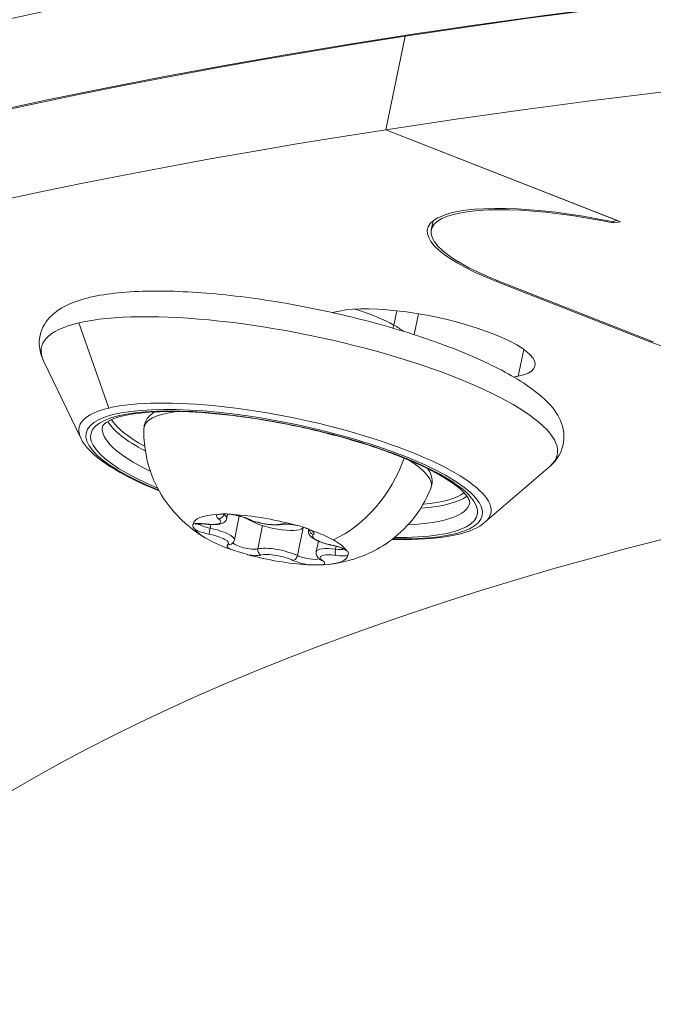
# Model space of a CAD drawing. Units: millimetres. Extents: x 11406 to 31716, y 12818 to 24903.
# Drawn here: x 19464 to 19496, y 20385 to 20435 of the extents above; entities that cross this region are included whole.
import ezdxf

# ---------------------------------------------------------------- set-up
doc = ezdxf.new("R2010")
doc.units = ezdxf.units.MM
doc.styles.get("Standard").update_dxf_attribs({"font": 'arial.ttf'})
doc.dimstyles.new('ISO-25', dxfattribs={"dimtxt": 2.5, "dimasz": 2.5, "dimexe": 1.25, "dimexo": 0.625, "dimtad": 1, "dimtxsty": 'Standard', "dimcen": 2.5, "dimadec": 0, "dimazin": 0, "dimtfac": 1, "dimtmove": 0, "dimatfit": 3, "dimfxl": 1, "dimarcsym": 0})

# ---------------------------------------------------------------- blocks, each defined once
blk = doc.blocks.new('*D7')
at = {"color": 0, "lineweight": -2, "transparency": 16777216}
for p, q in [((13111.97497033171, 24441.44792738752), (13111.97497033171, 24562.69792738752)), ((31716.13599993911, 24441.44792738752), (31716.13599993911, 24562.69792738752)), ((13191.97497033171, 24561.44792738752), (31636.13599993911, 24561.44792738752))]:
    blk.add_line(p, q, dxfattribs=at)
at = {"color": 0, "transparency": 16777216}
for points in [[(13191.97497033171, 24574.78126072085), (13191.97497033171, 24548.11459405419), (13111.97497033171, 24561.44792738752)], [(31636.13599993911, 24574.78126072085), (31636.13599993911, 24548.11459405419), (31716.13599993911, 24561.44792738752)]]:
    blk.add_solid(points, dxfattribs=at)
at = {"layer": 'Defpoints', "color": 0, "transparency": 16777216}
for p in [(31716.13599993911, 24561.44792738752), (13111.97497033171, 19737.7020170785), (31716.13599993911, 19737.7020170785)]:
    blk.add_point(p, dxfattribs=at)
at = {"color": 0, "transparency": 16777216, "insert": (22414.05548513541, 24739.09117431794), "char_height": 250, "attachment_point": 5}
blk.add_mtext('1860', dxfattribs=at)

msp = doc.modelspace()

# ---------------------------------------------------------------- linework, layer by layer
at = {"color": 0, "linetype": 'Continuous', "lineweight": 0}
for p, q in [((19483.19568098361, 20434.38055781142, -3161.557996829631), (19482.20979874398, 20429.64415820063, -3161.557996829631)), ((19482.20979874391, 20429.6441582003, -3161.557996829631), (19483.19568098355, 20434.38055781109, -3161.557996829631)), ((19482.20979874398, 20429.64415820063, -3161.557996829631), (19494.10380626922, 20424.97379963909, -3161.557996829631)), ((19493.94730617016, 20425.03525172509, -3161.557996829631), (19482.20979874391, 20429.6441582003, -3161.557996829631)), ((19484.61672982832, 20425.03203398441, -3161.557996829631), (19484.51962488733, 20424.56552004777, -3161.557996829631)), ((19493.64214922307, 20424.98831640713, -3161.557996829631), (19493.94730617016, 20425.03525172509, -3161.557996829631)), ((19493.75344380429, 20425.00543430861, -3161.557996829631), (19493.73505342931, 20424.91708281858, -3161.557996829631)), ((19494.10380626922, 20424.97379963909, -3161.557996829631), (19493.73505342931, 20424.91708281858, -3161.557996829631)), ((19487.83200730364, 20422.01466686426, -3161.557996829631), (19487.81952137806, 20421.9546816747, -3161.557996829631)), ((19495.64452632889, 20418.88207735789, -3161.557996829631), (19487.81952137806, 20421.9546816747, -3161.557996829631)), ((19487.93764240494, 20421.97284953252, -3161.557996829631), (19495.76264735572, 20418.90024521571, -3161.557996829631)), ((19482.77067796524, 20420.4716800869, -3161.557996829631), (19482.61958563038, 20419.74579904931, -3161.557996829631)), ((19483.64274851639, 20419.25925587507, -3161.557996829631), (19483.8631276497, 20420.31800603662, -3161.557996829631)), ((19466.65835519358, 20419.85282117473, -3161.557996829631), (19468.18493628169, 20415.54271150836, -3161.557996829631)), ((19495.65694718831, 20418.94174995503, -3161.557996829631), (19495.64452632889, 20418.88207735789, -3161.557996829631)), ((19489.20135664949, 20418.51018298539, -3161.557996829631), (19488.91960767952, 20417.15659768075, -3161.557996829631)), ((19466.76360041922, 20414.01423861848, -3161.557996829631), (19464.87731164054, 20417.9375266561, -3161.557996829631)), ((19487.23701526322, 20409.75269176548, -3161.557996829631), (19490.53208084697, 20412.59747948718, -3161.557996829631)), ((19474.00534073315, 20410.15607374278, -3161.557996829631), (19474.00968537572, 20410.17694636783, -3161.557996829631)), ((19474.15348475523, 20409.95225132442, -3161.557996829631), (19474.19928831951, 20410.17230179085, -3161.557996829631)), ((19474.542259851, 20408.8613983433, -3161.557996829631), (19474.79375041123, 20410.06961468975, -3161.557996829631)), ((19473.31360942888, 20409.45202286749, -3161.557996829631), (19473.35168609515, 20409.63495160474, -3161.557996829631)), ((19475.73119471758, 20408.40554418948, -3161.557996829631), (19475.97611971413, 20409.58221811397, -3161.557996829631)), ((19477.73649145459, 20408.06885924934, -3161.557996829631), (19478.03355939793, 20409.49603943781, -3161.557996829631)), ((19478.30359219272, 20409.35779178623, -3161.557996829631), (19478.31108997281, 20409.3938127822, -3161.557996829631)), ((19478.6923672885, 20408.26693880511, -3161.557996829631), (19478.80142001353, 20408.79085224701, -3161.557996829631)), ((19479.6684226353, 20408.38506361677, -3161.557996829631), (19479.69977611732, 20408.53569268794, -3161.557996829631))]:
    msp.add_line(p, q, dxfattribs=at)
for centre, major_axis, ratio, start_param, end_param in [((19835.13303586603, 20301.31065368919, -3161.557996829631), (-439.0887608467032, 91.39644466885393), 0.2525513752555427, -1.69358181059834, -0.1227854838034441), ((19834.14715302809, 20296.5742542021, -3161.557996829631), (-439.0887608467032, 91.39644466885393), 0.2525513752555427, -1.69358181059834, -0.1227854838034441), ((19833.16127078862, 20291.83785459165, -3161.557996829631), (-439.0887723887606, 91.39638921823537), 0.2525513758852397, -2.164820740541592, -0.5940244137466959), ((19834.14715302826, 20296.57425420243, -3161.557996829631), (-439.0887723887582, 91.39638921824684), 0.2525513758852397, -1.565463210440221, -0.5940244137461824), ((19834.14715302825, 20296.57425420243, -3161.557996829631), (-439.0887723888101, 91.3963892179967), 0.2525513758846665, -0.5940244137463351, 3.663735981263017e-15), ((19833.16127078862, 20291.83785459165, -3161.557996829631), (-439.0887723888105, 91.39638921799667), 0.2525513758846664, -0.5940244137463369, 0.481529415217943), ((19493.13496757858, 20422.77223526489, -3161.557996829631), (-8.615342691239887, 1.793284782877538), 0.2525513758852397, -1.587889395303729, 0.9767719130655537), ((19478.64116240723, 20419.76649391071, -3161.557996829631), (-4.895080945894111, 1.018912426631596), 0.2525513752556309, -2.465193082593156, -1.939355023979723), ((19482.22174330807, 20419.74786853545, -3161.557996829631), (0.244103127145605, 0.4363641407331417), 0.7545521768904023, -1.509704183998526, -1.175755337149882), ((19478.64116240723, 20419.76649391071, -3161.557996829631), (-4.895080945894102, 1.018912426631594), 0.2525513752556309, -2.665910370645101, -2.465193082593391), ((19833.16127095964, 20291.83785452942, -3161.557996829631), (-409.2287780371828, 85.18102722875429), 0.2525513758846664, -0.5209260756811025, -0.5199252603431719), ((19477.10435131206, 20412.38331306736, -3161.557996829631), (10.42628328642795, -2.170233694099113), 0.2525513752556082, -0.1909862102571758, 2.647508627806004), ((19477.06374986652, 20412.18825473137, -3161.557996829631), (9.79016189178828, -2.037824853263052), 0.2525513752556081, -0.9108747657748939, 4.052467419367997), ((19477.10435131206, 20412.38331306736, -3161.557996829631), (-10.42628328642796, 2.170233694099114), 0.2525513752556082, -0.4940840257838266, 0.1909862102570571), ((19477.32993823276, 20413.46708259288, -3161.557996829631), (-9.300653797198821, 1.935933610599889), 0.2525513752556082, 0.2123093395908198, 0.7228535066361592), ((19478.70150564173, 20413.99732116198, -3161.557996829631), (2.895707463126417, 5.176430608397016), 0.7545521768904021, -2.326900801809426, -1.349780350423467), ((19477.32993823276, 20413.46708259288, -3161.557996829631), (9.300653797198875, -1.9359336105999), 0.2525513752556082, -0.7228535066326325, -0.2123093395907195), ((19476.37363187996, 20408.87277509041, -3161.557996829631), (-3.916064756715267, 0.8151299413053803), 0.2525513752556301, -0.7674239139839134, 0.02582795358605694), ((19474.56148995345, 20409.8864915483, -3161.557996829631), (-0.9300653797198798, 0.1935933610600286), 0.2525513752556301, -0.3320333624688114, 0.5427192321239955), ((19472.88232715771, 20410.21684312313, -3161.557996829631), (1.271157597519671, -0.2645917987130652), 0.2525513752556301, 8.122340951329477e-13, 0.5427192321254415), ((19474.56148995345, 20409.8864915483, -3161.557996829631), (-0.9300653797198846, 0.1935933610600041), 0.2525513752556301, -2.331512743718847, -1.456760149125315), ((19476.37363187996, 20408.87277509041, -3161.557996829631), (-3.91606475671527, 0.8151299413053805), 0.2525513752556301, -1.814621465180569, -1.021369597610651), ((19475.28742362263, 20410.15998065073, -3161.557996829631), (-0.1067395977526193, -0.2260678178591424), 0.6670912938849544, 5.080197888558702e-13, 0.3458602011871098), ((19473.28723191751, 20409.39097489966, -3161.557996829631), (-0.9300653797198769, 0.1935933610600281), 0.25255137525563, -1.28431519252194, -0.4095625979304137), ((19473.28723191751, 20409.39097489966, -3161.557996829631), (0.9300653797198842, -0.1935933610600041), 0.25255137525563, -2.426428464860193, -1.551675870269615), ((19476.37363187996, 20408.87277509041, -3161.557996829631), (-3.916064756715269, 0.8151299413053803), 0.2525513752556301, 0.2797736372135854, 1.073025504781508), ((19473.30542491798, 20409.38924715088, -3161.557996829631), (-0.04976300471981623, -0.244997231333511), 0.01849951072383739, -1.826157206156642, -0.2553608793617439), ((19473.27110225349, 20409.12599014201, -3161.557996829631), (1.271157597519684, -0.2645917987130101), 0.2525513752556301, -1.906030888676469e-12, 1.589916783318454), ((19477.6478899159, 20409.36829173905, -3161.557996829631), (-0.9300653797198822, 0.1935933610600292), 0.2525513752556301, -1.379230913664165, -0.5044783190726839), ((19479.57474979024, 20409.09319998752, -3161.557996829631), (-1.27115759751972, 0.2645917987130659), 0.2525513752556301, -0.1059386985018262, -2.630951012605465e-13), ((19478.58974046857, 20409.36175933176, -3161.557996829631), (0.1416151462406615, -0.2060222084028445), 0.9405096132201526, -2.187124490129691, -0.8380010012196513), ((19477.6478899159, 20409.36829173905, -3161.557996829631), (0.9300653797198782, -0.1935933610600282), 0.25255137525563, -0.2371176413255647, 0.637634953264854), ((19476.37363187996, 20408.87277509041, -3161.557996829631), (-3.916064756715302, 0.8151299413052804), 0.25255137525563, -2.465193082592939, -2.068567148809074), ((19476.37363187996, 20408.87277509041, -3161.557996829631), (3.916064756715281, -0.8151299413053829), 0.2525513752556302, 0.2797736372135856, 0.6763995709975426), ((19475.09937384403, 20408.37725844176, -3161.557996829631), (-0.9300653797198803, 0.1935933610600287), 0.25255137525563, -0.237117641325562, 0.6376349532616189), ((19475.93923997889, 20408.33106767996, -3161.557996829631), (0.05547930782380589, -0.2437663766876387), 0.8470484652079672, -2.065934477978218, -0.4951381511833211), ((19476.81170111764, 20408.01874208364, -3161.557996829631), (-1.271157597519682, 0.2645917987130234), 0.25255137525563, -2.331512743720341, -0.5044783190736741), ((19479.96352488601, 20408.0023470064, -3161.557996829631), (-1.271157597519675, 0.2645917987130564), 0.2525513752556302, -1.284315192521809, 3.019806626980426e-14), ((19479.46003184243, 20408.35457528116, -3161.557996829631), (-0.9300653797198859, 0.1935933610600045), 0.2525513752556301, -2.426428464857185, -1.551675870270337), ((19479.7252428678, 20408.31137374579, -3161.557996829631), (-0.03264624961894552, -0.2478592794024429), 0.2734183193350823, -1.836466525713594, -0.2656701989186951), ((19475.09937384403, 20408.37725844176, -3161.557996829631), (0.9300653797198809, -0.1935933610600288), 0.2525513752556301, -1.379230913658019, -0.5044783190722761), ((19476.37363187996, 20408.87277509041, -3161.557996829631), (3.916064756715266, -0.8151299413053796), 0.25255137525563, -1.814621465178465, -1.021369597612578), ((19477.55842842109, 20408.0592094788, -3161.557996829631), (-0.1067395977527219, -0.2260678178591244), 0.6670912938855077, 0.3458602011884293, 1.916656527983332), ((19478.18577380649, 20407.85905863252, -3161.557996829631), (0.9300653797198832, -0.193593361060004), 0.25255137525563, -2.331512743718772, -1.456760149135758), ((19479.05674108279, 20408.05141559385, -3161.557996829631), (-0.1415257303944203, -0.2060836423307092), 0.8285489544838348, -4.574118861455645e-13, 0.4679434238092226), ((19478.18577380649, 20407.85905863252, -3161.557996829631), (0.930065379719879, -0.1935933610600283), 0.25255137525563, -0.3320333624600185, 0.5427192321234483), ((19476.37363187996, 20408.87277509041, -3161.557996829631), (3.916064756715272, -0.8151299413053812), 0.2525513752556301, -0.7674239139818919, 0.02582795358394585), ((19479.46003184243, 20408.35457528116, -3161.557996829631), (0.9300653797198791, -0.1935933610600285), 0.2525513752556302, -1.284315192521509, -0.4095625979358983)]:
    msp.add_ellipse(centre, major_axis=major_axis, ratio=ratio, start_param=start_param, end_param=end_param, dxfattribs=at)
at = {"color": 0, "linetype": 'Continuous', "lineweight": 0, "extrusion": (0, 0, -1)}
for centre, major_axis, ratio, start_param, end_param in [((19493.13496757851, 20422.77223526458, -3161.557996829631), (-8.811145934223672, 1.834041255210646), 0.2525513758846664, -0.9767719130485855, 1.575789770324955), ((19484.3901121123, 20418.80552851087, -3161.557996829631), (5.384589182025546, -1.120802989295535), 0.2525513758846664, -2.620666577909762, 0.5209260756800309), ((19833.16127089599, 20291.83785455261, -3161.557996829631), (419.9979563255387, -87.42263319160047), 0.2525513758846664, -2.622236939982727, -2.620666577909976), ((19477.24428727541, 20413.05559642549, -3161.557996829631), (-7.273666273357432, 1.51401560771173), 0.2525513752556301, -0.04470820373630424, 0.6346485114300418), ((19477.16233815031, 20412.66189468008, -3161.557996829631), (-9.30065379719888, 1.935933610599901), 0.2525513752556082, -0.7923053895303926, 3.796962744218035e-14), ((19833.16127078862, 20291.83785459165, -3161.557996829631), (-389.4036994819384, 81.05443436222558), 0.2525513758846663, -0.03545701676533852, 0.5940244137463389), ((19477.24428727541, 20413.05559642549, -3161.557996829631), (7.273666273357447, -1.514015607711737), 0.2525513752556302, -0.634648511424456, 0.04470820373640072), ((19477.16233815031, 20412.66189468008, -3161.557996829631), (9.300653797198857, -1.935933610599914), 0.2525513752556082, -8.881784197001252e-14, 0.792305389527197), ((19472.83303301581, 20409.98002314878, -3161.557996829631), (1.02640355022497, -0.2136461773814701), 0.25255137525563, -0.5427192321250836, 1.284315192521487), ((19473.78911096094, 20410.16777453568, -3161.557996829631), (-0.141525730394751, -0.2060836423305139), 0.8285489544837232, -2.038739750605569, -0.4679434238106794), ((19475.98485678419, 20409.96362807153, -3161.557996829631), (-1.026403550224964, 0.2136461773814969), 0.2525513752556302, -2.637114334519103, -0.8100799098733271), ((19476.57080844756, 20409.82005498783, -3161.557996829631), (1.468524283768277, -0.3056737279895283), 0.25255137525563, 2.46519308259158, 2.612370032981011), ((19476.57080844756, 20409.82005498783, -3161.557996829631), (1.468524283768229, -0.3056737279895183), 0.2525513752556301, 0.02409543250354806, 2.46519308259207), ((19473.33652605941, 20409.62779487401, -3161.557996829631), (-0.6853113324251752, 0.1426477397284422), 0.2525513752556301, -1.589916783320877, -0.4542249849184306), ((19473.12060917593, 20409.90781638373, -3161.557996829631), (-0.03264624961889955, -0.247859279402157), 0.2734183193353229, 3.342830528855703e-13, 0.2656701989197537), ((19476.90661206483, 20409.88812244956, -3161.557996829631), (0.05547930782375485, -0.243766376687973), 0.8470484652079592, 7.865486621388371e-13, 0.4951381511838537), ((19473.22180811159, 20408.88917016765, -3161.557996829631), (1.02640355022497, -0.2136461773814701), 0.2525513752556301, -1.589916783320371, 0.2371176413251972), ((19479.52545564834, 20408.85638001317, -3161.557996829631), (-1.02640355022497, 0.2136461773814701), 0.2525513752556301, -1.589916783320371, 0.2371176413252849), ((19474.25611157516, 20408.85743079777, -3161.557996829631), (0.1416151462402085, -0.2060222084029939), 0.9405096132200608, -1.129762949858559e-12, 0.8380010012168111), ((19479.50932598432, 20408.59139525552, -3161.557996829631), (-0.6853113324251691, 0.1426477397284595), 0.2525513752556301, -2.687367668674487, -1.85727746106977), ((19476.76240697574, 20407.78192210929, -3161.557996829631), (1.026403550224964, -0.2136461773814968), 0.2525513752556301, -2.637114334519105, -0.8100799098724354), ((19479.91423074411, 20407.76552703204, -3161.557996829631), (-1.026403550224969, 0.2136461773814698), 0.25255137525563, -0.5427192321236776, 1.284315192522539)]:
    msp.add_ellipse(centre, major_axis=major_axis, ratio=ratio, start_param=start_param, end_param=end_param, dxfattribs=at)
at = {"color": 0, "linetype": 'Continuous', "lineweight": 0, "extrusion": (0, 0, -0.9999999999999998)}
for centre, major_axis, ratio, start_param, end_param in [((19477.83507074416, 20415.89385104431, -3161.557996829631), (13.06493779529693, -2.719470345830221), 0.2525513752556081, -2.64750862780734, 0.1909862102558186), ((19500.95997252934, 20419.69963094777, -3161.557996829631), (8.811145934223616, -1.834041255210636), 0.2525513758846663, 0.325989393917489, 2.164820740541245), ((19477.35951471789, 20413.6091745775, -3161.557996829631), (-9.153801368822025, 1.905366237800948), 0.2525513752556081, -0.6910232934108178, -0.2221898039436651), ((19477.35951471789, 20413.6091745775, -3161.557996829631), (9.153801368822087, -1.905366237800961), 0.2525513752556081, 0.2221898039434099, 0.691023293406939)]:
    msp.add_ellipse(centre, major_axis=major_axis, ratio=ratio, start_param=start_param, end_param=end_param, dxfattribs=at)
at = {"color": 0, "linetype": 'Continuous', "lineweight": 0, "extrusion": (0, 0, -0.9999999999999999)}
for centre, major_axis, ratio, start_param, end_param in [((19477.83507074416, 20415.89385104431, -3161.557996829631), (-13.064937795297, 2.719470345829881), 0.2525513752556082, -0.19098621025711, 0.494084025783734), ((19477.06374986652, 20412.18825473137, -3161.557996829631), (-10.03040042677499, 2.087830569482928), 0.2525513752556082, -0.9387404893583033, 4.080333142945002), ((19474.61078409535, 20410.12331152266, -3161.557996829631), (-0.6853113324251938, 0.1426477397284461), 0.25255137525563, -0.5427192321225851, -0.4542249849184744), ((19475.14866798592, 20408.61407841612, -3161.557996829631), (-0.6853113324251704, 0.1426477397284599), 0.25255137525563, -2.637114334517854, -0.2118420129509007), ((19479.54042712575, 20408.82994297865, -3161.557996829631), (-0.04976300471986785, -0.2449972313338414), 0.01849951072388271, -1.321964759881666e-11, 0.2553608793535252), ((19478.23506794838, 20408.09587860687, -3161.557996829631), (-0.6853113324251701, 0.1426477397284599), 0.2525513752556302, -2.729729642784609, -0.8100799098747202)]:
    msp.add_ellipse(centre, major_axis=major_axis, ratio=ratio, start_param=start_param, end_param=end_param, dxfattribs=at)
at = {"color": 0, "linetype": 'Continuous', "lineweight": 0}
for points, knots in [([(19464.87731164054, 20417.9375266561, -3161.557996829631), (19464.75638678503, 20418.18903800709, -3161.557996829631), (19464.67325322029, 20418.47080823782, -3161.557996829631), (19464.64760576663, 20419.16665273994, -3161.557996829631), (19464.77705509741, 20419.57888831261, -3161.557996829631), (19465.24408380793, 20420.24907100488, -3161.557996829631), (19465.57573519965, 20420.49537871304, -3161.557996829631), (19466.62271409435, 20421.04547028001, -3161.557996829631), (19467.46086701395, 20421.23987022322, -3161.557996829631), (19469.48056506526, 20421.47141592863, -3161.557996829631), (19470.65640167028, 20421.49597963833, -3161.557996829631), (19473.17352250508, 20421.38045973168, -3161.557996829631), (19474.4998295383, 20421.24893005738, -3161.557996829631), (19477.21091040606, 20420.8534917869, -3161.557996829631), (19478.59375761202, 20420.59163042954, -3161.557996829631), (19481.29478697966, 20419.9635410517, -3161.557996829631), (19482.6124620358, 20419.59770410682, -3161.557996829631), (19485.06579362699, 20418.79306062386, -3161.557996829631), (19486.19912071912, 20418.35422910379, -3161.557996829631), (19488.19532969032, 20417.42700557299, -3161.557996829631), (19489.04762026897, 20416.94117843438, -3161.557996829631), (19490.45112912852, 20415.8702735827, -3161.557996829631), (19491.02073975947, 20415.29371208089, -3161.557996829631), (19491.28908295189, 20414.03879303149, -3161.557996829631), (19491.22010436121, 20413.54468541886, -3161.557996829631), (19490.87529269257, 20412.93853387365, -3161.557996829631), (19490.71214054384, 20412.75293363575, -3161.557996829631), (19490.53208084697, 20412.59747948718, -3161.557996829631)], [2.456522417548971, 2.456522417548971, 2.456522417548971, 2.456522417548971, 2.58523368266258, 2.58523368266258, 2.754884907407429, 2.754884907407429, 2.94503715559237, 2.94503715559237, 3.299733808171561, 3.299733808171561, 3.65155669295811, 3.65155669295811, 3.983349805457918, 3.983349805457918, 4.310149396417772, 4.310149396417772, 4.636286958960634, 4.636286958960634, 4.965044860307312, 4.965044860307312, 5.303740637034179, 5.303740637034179, 5.678023468224941, 5.678023468224941, 5.870373601378713, 5.870373601378713, 5.980087491652916, 5.980087491652916, 5.980087491652916, 5.980087491652916]), ([(19467.86168435311, 20414.59782829068, -3161.557996829631), (19467.87333001542, 20414.65377663146, -3161.557996829631), (19467.93979282716, 20414.77268443405, -3161.557996829631), (19468.47795788162, 20415.03631398411, -3161.557996829631), (19468.86012797329, 20415.15058898139, -3161.557996829631), (19469.88512303116, 20415.31738186177, -3161.557996829631), (19470.55151829847, 20415.36495688792, -3161.557996829631), (19472.09983241001, 20415.36699086451, -3161.557996829631), (19472.99060801716, 20415.31746694312, -3161.557996829631), (19474.89261501955, 20415.11897760117, -3161.557996829631), (19475.90531855008, 20414.96859814683, -3161.557996829631), (19477.94093435601, 20414.58107169176, -3161.557996829631), (19478.96359204232, 20414.34361593613, -3161.557996829631), (19480.9083223358, 20413.80699797571, -3161.557996829631), (19481.83030347912, 20413.5079623121, -3161.557996829631), (19483.47169065142, 20412.88317449965, -3161.557996829631), (19484.19285470136, 20412.55745878884, -3161.557996829631), (19485.34636662321, 20411.92731041326, -3161.557996829631), (19485.78652664358, 20411.62036712388, -3161.557996829631), (19486.32591218202, 20411.11225206209, -3161.557996829631), (19486.43775350444, 20410.90704671058, -3161.557996829631), (19486.46864920879, 20410.76867723407, -3161.557996829631), (19486.46720957077, 20410.74622346568, -3161.557996829631), (19486.4629919475, 20410.72596106948, -3161.557996829631)], [2.647508627806051, 2.647508627806051, 2.647508627806051, 2.647508627806051, 2.961667893165031, 2.961667893165031, 3.2294134955008, 3.2294134955008, 3.525763185068138, 3.525763185068138, 3.835870710273688, 3.835870710273688, 4.15070073483834, 4.15070073483834, 4.466874754970146, 4.466874754970146, 4.782543567029727, 4.782543567029727, 5.095256480490355, 5.095256480490355, 5.398624306250069, 5.398624306250069, 5.675324547071821, 5.675324547071821, 5.789101281395844, 5.789101281395844, 5.789101281395844, 5.789101281395844]), ([(19469.96079994375, 20414.48599869071, -3161.557996829631), (19469.96713165841, 20414.69773738523, -3161.557996829631), (19470.05209933392, 20414.90796698278, -3161.557996829631), (19470.26808426507, 20415.1787091836, -3161.557996829631), (19470.37495721347, 20415.26917503877, -3161.557996829631), (19470.49160937053, 20415.34541414226, -3161.557996829631)], [5.344080347646159, 5.344080347646159, 5.344080347646159, 5.344080347646159, 5.515800849362792, 5.515800849362792, 5.636787376921096, 5.636787376921096, 5.636787376921096, 5.636787376921096]), ([(19473.07721692782, 20408.95525905068, -3161.557996829631), (19472.91550103843, 20409.05263435829, -3161.557996829631), (19472.74247628478, 20409.16463959888, -3161.557996829631), (19472.36223146146, 20409.44206536177, -3161.557996829631), (19472.15470590901, 20409.60684148034, -3161.557996829631), (19471.69374636102, 20410.03849966913, -3161.557996829631), (19471.43858096183, 20410.30460927249, -3161.557996829631), (19470.89502934934, 20411.03638259476, -3161.557996829631), (19470.60153231523, 20411.50602875103, -3161.557996829631), (19470.12680883824, 20412.74635263961, -3161.557996829631), (19469.9489469307, 20413.51795917044, -3161.557996829631), (19469.95889681259, 20414.41044770936, -3161.557996829631), (19469.95966877049, 20414.44817115699, -3161.557996829631), (19469.96079994375, 20414.4859986907, -3161.557996829631)], [4.76387397505858, 4.76387397505858, 4.76387397505858, 4.76387397505858, 4.879915249576085, 4.879915249576085, 4.995956524093589, 4.995956524093589, 5.111997798611094, 5.111997798611094, 5.228039073128599, 5.228039073128599, 5.339191370921449, 5.339191370921449, 5.344080347646103, 5.344080347646103, 5.344080347646103, 5.344080347646103]), ([(19470.73087629846, 20411.3444525082, -3161.557996829631), (19469.98588591429, 20411.64461704292, -3161.557996829631), (19469.31965861349, 20411.95740638183, -3161.557996829631), (19468.06558498835, 20412.66092835411, -3161.557996829631), (19467.52573936284, 20413.04892836692, -3161.557996829631), (19466.98968604436, 20413.63584439799, -3161.557996829631), (19466.85801137175, 20413.81787347816, -3161.557996829631), (19466.76360041922, 20414.01423861848, -3161.557996829631)], [7.978300414185216, 7.978300414185216, 7.978300414185216, 7.978300414185216, 8.25634965232309, 8.25634965232309, 8.594269072983323, 8.594269072983323, 8.739707724728671, 8.739707724728671, 8.739707724728671, 8.739707724728671]), ([(19484.34979055985, 20412.46082996879, -3161.557996829631), (19484.44125130057, 20412.32168180114, -3161.557996829631), (19484.51233094633, 20412.16877035522, -3161.557996829631), (19484.57678206794, 20411.82389381089, -3161.557996829631), (19484.56147309083, 20411.63066643205, -3161.557996829631), (19484.49359613706, 20411.46099322119, -3161.557996829631)], [8.282382379436205, 8.282382379436205, 8.282382379436205, 8.282382379436205, 8.426947863466618, 8.426947863466618, 8.575089408708395, 8.575089408708395, 8.575089408708395, 8.575089408708395]), ([(19484.49359613706, 20411.46099322119, -3161.557996829631), (19484.25395684702, 20410.86196268826, -3161.557996829631), (19483.9303895694, 20410.33957455041, -3161.557996829631), (19483.18712903918, 20409.41424345337, -3161.557996829631), (19482.76666904429, 20409.05112717876, -3161.557996829631), (19481.95005298613, 20408.46589443613, -3161.557996829631), (19481.56363330394, 20408.2693344635, -3161.557996829631), (19480.89332023197, 20407.97932454405, -3161.557996829631), (19480.60662019486, 20407.88711016242, -3161.557996829631), (19480.09789238112, 20407.74861086763, -3161.557996829631), (19479.87557251427, 20407.70333501904, -3161.557996829631), (19479.58846985623, 20407.65542982842, -3161.557996829631), (19479.50738005414, 20407.64344438799, -3161.557996829631), (19479.42917654615, 20407.63309693322, -3161.557996829631)], [2.291904101528865, 2.291904101528865, 2.291904101528865, 2.291904101528865, 2.375253136573579, 2.375253136573579, 2.475494070658467, 2.475494070658467, 2.591535345176001, 2.591535345176001, 2.707576619693536, 2.707576619693536, 2.823617894211071, 2.823617894211071, 2.872110474116537, 2.872110474116537, 2.872110474116537, 2.872110474116537]), ([(19473.08796292631, 20409.65995710433, -3161.557996829631), (19473.17936109082, 20409.64791879251, -3161.557996829631), (19473.26852370713, 20409.63943373643, -3161.557996829631), (19473.43815094222, 20409.6302905357, -3161.557996829631), (19473.51855175991, 20409.62959702096, -3161.557996829631), (19473.66845644225, 20409.63699082625, -3161.557996829631), (19473.73778637442, 20409.64484598711, -3161.557996829631), (19473.86864229352, 20409.67350654473, -3161.557996829631), (19473.93060410629, 20409.69265260923, -3161.557996829631), (19474.02137722897, 20409.74963237169, -3161.557996829631), (19474.04894450623, 20409.77093116556, -3161.557996829631), (19474.10718062091, 20409.83511532023, -3161.557996829631), (19474.1365366645, 20409.88390033497, -3161.557996829631), (19474.15159584559, 20409.94362940586, -3161.557996829631), (19474.15258547007, 20409.94793095935, -3161.557996829631), (19474.15348475523, 20409.95225132442, -3161.557996829631)], [2.751674216864782, 2.751674216864782, 2.751674216864782, 2.751674216864782, 3.008537255369231, 3.008537255369231, 3.26540029387368, 3.26540029387368, 3.522263332378129, 3.522263332378129, 3.779126370882578, 3.779126370882578, 3.888539930571865, 3.888539930571865, 4.02543773949179, 4.02543773949179, 4.035989409387026, 4.035989409387026, 4.035989409387026, 4.035989409387026]), ([(19474.5042332876, 20410.14188404354, -3161.557996829631), (19474.46596270524, 20410.14389522156, -3161.557996829631), (19474.41854580867, 20410.14951947676, -3161.557996829631), (19474.27890867691, 20410.1657562509, -3161.557996829631), (19474.17780462644, 20410.17711760916, -3161.557996829631), (19474.06758136993, 20410.17769096571, -3161.557996829631), (19473.91034940673, 20410.17850885096, -3161.557996829631), (19473.80875856405, 20410.1566617071, -3161.557996829631), (19473.71803450783, 20410.14740678254, -3161.557996829631), (19473.70794777261, 20410.14657338675, -3161.557996829631), (19473.6981605755, 20410.14607705221, -3161.557996829631)], [0.3662488308836905, 0.3662488308836905, 0.3662488308836905, 0.3662488308836905, 0.3916086474554855, 0.3916086474554855, 0.4331665399893922, 0.4331665399893922, 0.4331665399893922, 0.4924483035322725, 0.4924483035322725, 0.5001069265923554, 0.5001069265923554, 0.5001069265923554, 0.5001069265923554]), ([(19473.8509795918, 20410.15533912263, -3161.557996829631), (19473.8509795918, 20410.15533912263, -3161.557996829631), (19473.85121616318, 20410.15544564641, -3161.557996829631), (19473.85410268526, 20410.15661270874, -3161.557996829631), (19473.86271388178, 20410.15961678448, -3161.557996829631), (19473.89158221975, 20410.16615516363, -3161.557996829631), (19473.91354718307, 20410.16979540787, -3161.557996829631), (19473.96689023157, 20410.17517471722, -3161.557996829631), (19473.99829537764, 20410.1769683647, -3161.557996829631), (19474.03366001543, 20410.17752206726, -3161.557996829631), (19474.03406058469, 20410.17752817218, -3161.557996829631), (19474.03446162175, 20410.17753411738, -3161.557996829631)], [5.722234764722081, 5.722234764722081, 5.722234764722081, 5.722234764722081, 5.749880271387147, 5.749880271387147, 5.894441620814861, 5.894441620814861, 6.063638016538201, 6.063638016538201, 6.232834412261541, 6.232834412261541, 6.23477052999912, 6.23477052999912, 6.23477052999912, 6.23477052999912]), ([(19474.26087242248, 20410.16705799156, -3161.557996829631), (19474.32320694086, 20410.1610642302, -3161.557996829631), (19474.38907786907, 20410.15252565036, -3161.557996829631), (19474.5233470643, 20410.13080886744, -3161.557996829631), (19474.59174632369, 20410.11763325068, -3161.557996829631), (19474.72659851243, 20410.0874861628, -3161.557996829631), (19474.79305037161, 20410.07051410789, -3161.557996829631), (19474.91961183703, 20410.03397059806, -3161.557996829631), (19474.97972370726, 20410.01439265733, -3161.557996829631), (19475.08929114143, 20409.9742750028, -3161.557996829631), (19475.13876055591, 20409.95370730984, -3161.557996829631), (19475.18068402488, 20409.93391283287, -3161.557996829631)], [0.2662955820993405, 0.2662955820993405, 0.2662955820993405, 0.2662955820993405, 0.5004596632637288, 0.5004596632637288, 0.7346237444281171, 0.7346237444281171, 0.9687878255925053, 0.9687878255925053, 1.202951906756894, 1.202951906756894, 1.437115987921282, 1.437115987921282, 1.437115987921282, 1.437115987921282]), ([(19475.18068402488, 20409.93391283287, -3161.557996829631), (19475.27923927826, 20409.88737923865, -3161.557996829631), (19475.39142816165, 20409.84432752278, -3161.557996829631), (19475.62741948062, 20409.76867684926, -3161.557996829631), (19475.75005963961, 20409.73578518884, -3161.557996829631), (19475.99698549339, 20409.68111637015, -3161.557996829631), (19476.12109031947, 20409.65914756996, -3161.557996829631), (19476.36283301272, 20409.62740467133, -3161.557996829631), (19476.48025849013, 20409.61773692708, -3161.557996829631), (19476.70401251648, 20409.6125182771, -3161.557996829631), (19476.80875473975, 20409.61740246678, -3161.557996829631), (19476.92352833281, 20409.6362529119, -3161.557996829631), (19476.94295646729, 20409.64000111909, -3161.557996829631), (19476.96209137265, 20409.64435607288, -3161.557996829631)], [1.70447666566856, 1.70447666566856, 1.70447666566856, 1.70447666566856, 2.06988355059771, 2.06988355059771, 2.415091430689656, 2.415091430689656, 2.753129363207651, 2.753129363207651, 3.094663519656755, 3.094663519656755, 3.456104104105682, 3.456104104105682, 3.531511090314306, 3.531511090314306, 3.531511090314306, 3.531511090314306]), ([(19472.45355681322, 20409.66209196616, -3161.557996829631), (19472.45235283639, 20409.65091024166, -3161.557996829631), (19472.44750129137, 20409.64020735347, -3161.557996829631), (19472.43610456584, 20409.60820694857, -3161.557996829631), (19472.43046764148, 20409.58450730588, -3161.557996829631), (19472.44406359742, 20409.54635879988, -3161.557996829631), (19472.46345804205, 20409.49194047944, -3161.557996829631), (19472.51317946544, 20409.43347215106, -3161.557996829631), (19472.54647605631, 20409.39158106947, -3161.557996829631), (19472.54997155335, 20409.38712014139, -3161.557996829631), (19472.55298527714, 20409.38310846783, -3161.557996829631)], [0.3662488309291718, 0.3662488309291718, 0.3662488309291718, 0.3662488309291718, 0.3916086475113257, 0.3916086475113257, 0.4331665400433264, 0.4331665400433264, 0.4331665400433264, 0.4924483035912151, 0.4924483035912151, 0.5001069266471591, 0.5001069266471591, 0.5001069266471591, 0.5001069266471591]), ([(19472.57672155587, 20409.65982247399, -3161.557996829631), (19472.57672155587, 20409.65982247399, -3161.557996829631), (19472.57695812725, 20409.65992899776, -3161.557996829631), (19472.57984464932, 20409.66109606009, -3161.557996829631), (19472.58845584585, 20409.66410013583, -3161.557996829631), (19472.61935522001, 20409.67109852362, -3161.557996829631), (19472.64510969148, 20409.67520002704, -3161.557996829631), (19472.71640986495, 20409.68147721959, -3161.557996829631), (19472.76541369428, 20409.68297391479, -3161.557996829631), (19472.87917574796, 20409.68045493797, -3161.557996829631), (19472.94480286858, 20409.6761259893, -3161.557996829631), (19473.03840753323, 20409.66617453649, -3161.557996829631), (19473.06301560518, 20409.66324298685, -3161.557996829631), (19473.08796292631, 20409.65995710433, -3161.557996829631)], [5.72223476472208, 5.72223476472208, 5.72223476472208, 5.72223476472208, 5.749880271387147, 5.749880271387147, 5.894441620814862, 5.894441620814862, 6.085712489256929, 6.085712489256929, 6.326964660500683, 6.326964660500683, 6.583827699004985, 6.583827699004985, 6.67310374390393, 6.67310374390393, 6.67310374390393, 6.67310374390393]), ([(19476.96209137265, 20409.64435607288, -3161.557996829631), (19476.97955462187, 20409.64833057089, -3161.557996829631), (19477.00516092483, 20409.65243565085, -3161.557996829631), (19477.07365527105, 20409.65852577617, -3161.557996829631), (19477.11889613753, 20409.66008614202, -3161.557996829631), (19477.22041126029, 20409.65849169554, -3161.557996829631), (19477.27672482815, 20409.65537496979, -3161.557996829631), (19477.39615990706, 20409.64437988121, -3161.557996829631), (19477.45929192092, 20409.63651036068, -3161.557996829631), (19477.58829954326, 20409.61640120812, -3161.557996829631), (19477.65417638938, 20409.60416403079, -3161.557996829631), (19477.72951072163, 20409.58792651423, -3161.557996829631), (19477.73959107194, 20409.58570713434, -3161.557996829631), (19477.74964880801, 20409.58344602545, -3161.557996829631)], [5.89326687045491, 5.89326687045491, 5.89326687045491, 5.89326687045491, 6.084169129689665, 6.084169129689665, 6.310021645665532, 6.310021645665532, 6.535874161641399, 6.535874161641399, 6.761726677617266, 6.761726677617266, 6.987579193593133, 6.987579193593133, 7.022529450334247, 7.022529450334247, 7.022529450334247, 7.022529450334247]), ([(19478.42430835436, 20409.35256716779, -3161.557996829631), (19478.38724455787, 20409.36577356561, -3161.557996829631), (19478.34509295531, 20409.38408845073, -3161.557996829631), (19478.21817798288, 20409.4386933075, -3161.557996829631), (19478.12374791766, 20409.47873657859, -3161.557996829631), (19477.99992870523, 20409.51745844114, -3161.557996829631), (19477.82330229742, 20409.57269464682, -3161.557996829631), (19477.66983647087, 20409.59896964985, -3161.557996829631), (19477.54522953451, 20409.62878914348, -3161.557996829631), (19477.53160792977, 20409.63222752168, -3161.557996829631), (19477.51880717832, 20409.63574367479, -3161.557996829631)], [0.3662488307441013, 0.3662488307441013, 0.3662488307441013, 0.3662488307441013, 0.3916086472977705, 0.3916086472977705, 0.4331665398241473, 0.4331665398241473, 0.4331665398241473, 0.4924483033670541, 0.4924483033670541, 0.5001069264261131, 0.5001069264261131, 0.5001069264261131, 0.5001069264261131]), ([(19478.15562160022, 20409.46308938301, -3161.557996829631), (19478.20007904593, 20409.44593886841, -3161.557996829631), (19478.24037027293, 20409.42858932341, -3161.557996829631), (19478.30985627601, 20409.39518649831, -3161.557996829631), (19478.33906687518, 20409.37907275253, -3161.557996829631), (19478.38317470542, 20409.35132675814, -3161.557996829631), (19478.39802434966, 20409.33945547764, -3161.557996829631), (19478.40572185171, 20409.332330506, -3161.557996829631), (19478.40666271949, 20409.33130762401, -3161.557996829631), (19478.40666271949, 20409.33130762401, -3161.557996829631)], [1.253504470199615, 1.253504470199615, 1.253504470199615, 1.253504470199615, 1.452242755718218, 1.452242755718218, 1.65098104123682, 1.65098104123682, 1.849719326755423, 1.849719326755423, 1.913749684452877, 1.913749684452877, 1.913749684452877, 1.913749684452877]), ([(19478.30359219272, 20409.35779178623, -3161.557996829631), (19478.29473485787, 20409.31523918802, -3161.557996829631), (19478.29530025516, 20409.27126228201, -3161.557996829631), (19478.31105711446, 20409.18772871101, -3161.557996829631), (19478.32746465119, 20409.14982958913, -3161.557996829631), (19478.37499755497, 20409.06836078285, -3161.557996829631), (19478.40911504503, 20409.03184529747, -3161.557996829631), (19478.50693277355, 20408.94418641674, -3161.557996829631), (19478.57689966761, 20408.90035291991, -3161.557996829631), (19478.73804146241, 20408.81627104989, -3161.557996829631), (19478.82912577305, 20408.77719904632, -3161.557996829631), (19479.02821002439, 20408.70449161802, -3161.557996829631), (19479.13608527144, 20408.67101662955, -3161.557996829631), (19479.32749677628, 20408.62051427422, -3161.557996829631), (19479.40890982312, 20408.60155140237, -3161.557996829631), (19479.49066412103, 20408.58494574732, -3161.557996829631)], [0.894396755797234, 0.894396755797234, 0.894396755797234, 0.894396755797234, 0.9983233828505242, 0.9983233828505242, 1.118141700070359, 1.118141700070359, 1.305174611922418, 1.305174611922418, 1.62315796858657, 1.62315796858657, 1.941141325250723, 1.941141325250723, 2.259124681914875, 2.259124681914875, 2.484313539117996, 2.484313539117996, 2.484313539117996, 2.484313539117996]), ([(19487.23701526322, 20409.75269176548, -3161.557996829631), (19486.90662817168, 20409.46745278691, -3161.557996829631), (19486.466780239, 20409.28713974709, -3161.557996829631), (19485.26698962312, 20408.98818049304, -3161.557996829631), (19484.45091605032, 20408.90085476146, -3161.557996829631), (19483.19545661419, 20408.87672711708, -3161.557996829631), (19482.87054675953, 20408.87840335949, -3161.557996829631), (19482.5339613297, 20408.88763715748, -3161.557996829631)], [5.980087491652815, 5.980087491652815, 5.980087491652815, 5.980087491652815, 6.271443950078187, 6.271443950078187, 6.624931002611838, 6.624931002611838, 6.741494802193608, 6.741494802193608, 6.741494802193608, 6.741494802193608]), ([(19474.3977267214, 20408.65140858937, -3161.557996829631), (19474.40949194808, 20408.65949574807, -3161.557996829631), (19474.4212702895, 20408.66848179116, -3161.557996829631), (19474.44458492992, 20408.68874731539, -3161.557996829631), (19474.45612508235, 20408.70003398455, -3161.557996829631), (19474.47836980045, 20408.72533801835, -3161.557996829631), (19474.48907233266, 20408.7393674493, -3161.557996829631), (19474.5086618405, 20408.77023687061, -3161.557996829631), (19474.51753468976, 20408.7870854616, -3161.557996829631), (19474.53232275424, 20408.82296210859, -3161.557996829631), (19474.53821809499, 20408.84198085231, -3161.557996829631), (19474.542259851, 20408.8613983433, -3161.557996829631)], [3.798871768061752, 3.798871768061752, 3.798871768061752, 3.798871768061752, 3.846295296326807, 3.846295296326807, 3.893718824591862, 3.893718824591862, 3.941142352856917, 3.941142352856917, 3.988565881121972, 3.988565881121972, 4.035989409387026, 4.035989409387026, 4.035989409387026, 4.035989409387026]), ([(19474.32295540557, 20408.39298301303, -3161.557996829631), (19474.36002482017, 20408.37980360582, -3161.557996829631), (19474.40300392071, 20408.36546420414, -3161.557996829631), (19474.53256976084, 20408.32359470282, -3161.557996829631), (19474.62907394781, 20408.29351597203, -3161.557996829631), (19474.75289316022, 20408.25479410949, -3161.557996829631), (19474.92951956806, 20408.19955790379, -3161.557996829631), (19475.07867827365, 20408.1525905378, -3161.557996829631), (19475.20211263149, 20408.11713771734, -3161.557996829631), (19475.21565549127, 20408.11332103097, -3161.557996829631), (19475.22845658162, 20408.10980650603, -3161.557996829631)], [0.3662488307612795, 0.3662488307612795, 0.3662488307612795, 0.3662488307612795, 0.3916086473214537, 0.3916086473214537, 0.4331665398413792, 0.4331665398413792, 0.4331665398413792, 0.4924483033915309, 0.4924483033915309, 0.5001069264442233, 0.5001069264442233, 0.5001069264442233, 0.5001069264442233]), ([(19478.6923672885, 20408.26693880511, -3161.557996829631), (19478.68350995363, 20408.2243862069, -3161.557996829631), (19478.68407535093, 20408.18040930089, -3161.557996829631), (19478.69903822469, 20408.10108497274, -3161.557996829631), (19478.71328782201, 20408.06609471725, -3161.557996829631), (19478.74597725781, 20408.00649825056, -3161.557996829631), (19478.76450567149, 20407.98150930984, -3161.557996829631), (19478.80333834166, 20407.93687592002, -3161.557996829631), (19478.82375866599, 20407.91720817978, -3161.557996829631), (19478.86647341145, 20407.8805623025, -3161.557996829631), (19478.88879915365, 20407.86361055107, -3161.557996829631), (19478.91321681171, 20407.84670716536, -3161.557996829631), (19478.91421508696, 20407.84601887307, -3161.557996829631), (19478.91521535239, 20407.84533195152, -3161.557996829631)], [0.894396755797234, 0.894396755797234, 0.894396755797234, 0.894396755797234, 0.9983233828505242, 0.9983233828505242, 1.106867229275438, 1.106867229275438, 1.215411075700352, 1.215411075700352, 1.323954922125266, 1.323954922125266, 1.432498768550179, 1.432498768550179, 1.437115987921803, 1.437115987921803, 1.437115987921803, 1.437115987921803]), ([(19479.49066412103, 20408.58494574732, -3161.557996829631), (19479.57754264348, 20408.56729927719, -3161.557996829631), (19479.66402577753, 20408.54626312273, -3161.557996829631), (19479.82594538626, 20408.50006333129, -3161.557996829631), (19479.90151003077, 20408.47493299539, -3161.557996829631), (19480.0307175221, 20408.42508577642, -3161.557996829631), (19480.0853235792, 20408.40031711648, -3161.557996829631), (19480.16430140228, 20408.35821954638, -3161.557996829631), (19480.19171773355, 20408.34005626745, -3161.557996829631), (19480.21459057702, 20408.32198778107, -3161.557996829631), (19480.21880464601, 20408.31759116612, -3161.557996829631), (19480.21880464601, 20408.31759116612, -3161.557996829631)], [0.6572791144716972, 0.6572791144716972, 0.6572791144716972, 0.6572791144716972, 0.9572275466608807, 0.9572275466608807, 1.253549940276803, 1.253549940276803, 1.534849103650303, 1.534849103650303, 1.77919007839294, 1.77919007839294, 1.913749684452878, 1.913749684452878, 1.913749684452878, 1.913749684452878]), ([(19480.29370694672, 20408.08345821466, -3161.557996829631), (19480.29491654165, 20408.09466692977, -3161.557996829631), (19480.30059558462, 20408.10934530141, -3161.557996829631), (19480.31464317785, 20408.15408106177, -3161.557996829631), (19480.32235422397, 20408.18774524475, -3161.557996829631), (19480.30875826803, 20408.22589375074, -3161.557996829631), (19480.2893638234, 20408.28031207119, -3161.557996829631), (19480.23533527904, 20408.31808803661, -3161.557996829631), (19480.20086610966, 20408.35434579137, -3161.557996829631), (19480.19729186767, 20408.35842841127, -3161.557996829631), (19480.19427848278, 20408.36244171299, -3161.557996829631)], [0.3662488308495754, 0.3662488308495754, 0.3662488308495754, 0.3662488308495754, 0.3916086474261827, 0.3916086474261827, 0.4331665399488616, 0.4331665399488616, 0.4331665399488616, 0.492448303502321, 0.492448303502321, 0.5001069265527254, 0.5001069265527254, 0.5001069265527254, 0.5001069265527254]), ([(19478.91521535239, 20407.84533195152, -3161.557996829631), (19478.92507352184, 20407.83856195941, -3161.557996829631), (19478.93263530329, 20407.83269726586, -3161.557996829631), (19478.94220123054, 20407.824575092, -3161.557996829631), (19478.94454661007, 20407.82207451748, -3161.557996829631), (19478.94454661007, 20407.82207451748, -3161.557996829631)], [1.704476665668937, 1.704476665668937, 1.704476665668937, 1.704476665668937, 1.813020512093675, 1.813020512093675, 1.913749684452879, 1.913749684452879, 1.913749684452879, 1.913749684452879]), ([(19478.24303047232, 20407.60366613728, -3161.557996829631), (19478.2813066728, 20407.60168194988, -3161.557996829631), (19478.32955106736, 20407.60003317811, -3161.557996829631), (19478.47183906683, 20407.59653175943, -3161.557996829631), (19478.57501723905, 20407.59513494147, -3161.557996829631), (19478.68524049552, 20407.59456158492, -3161.557996829631), (19478.84247245875, 20407.59374369966, -3161.557996829631), (19478.93975618049, 20407.59489848057, -3161.557996829631), (19479.02930765819, 20407.59852007829, -3161.557996829631), (19479.03931564844, 20407.59897516591, -3161.557996829631), (19479.04910318444, 20407.59947312861, -3161.557996829631)], [0.3662488308982098, 0.3662488308982098, 0.3662488308982098, 0.3662488308982098, 0.3916086474844706, 0.3916086474844706, 0.4331665400052941, 0.4331665400052941, 0.4331665400052941, 0.492448303563419, 0.492448303563419, 0.500106926609948, 0.500106926609948, 0.500106926609948, 0.500106926609948])]:
    msp.add_open_spline(points, degree=3, knots=knots, dxfattribs=at)

# ---------------------------------------------------------------- dimensions: what is measured, and where the dimension line sits
dim = msp.add_linear_dim(base=(31716.13599993911, 24561.44792738752), p1=(13111.97497033171, 19737.7020170785), p2=(31716.13599993911, 19737.7020170785), text='1860', dimstyle='ISO-25', override={"dimtxt": 250, "dimasz": 80, "dimgap": 50, "dimtad": 2, "dimfxl": 120, "dimfxlon": 1})
dim.commit()
dim.dimension.update_dxf_attribs({"geometry": '*D7', "text_midpoint": (22414.05548513541, 24739.09117431794)})

doc.saveas('drawing.dxf')
